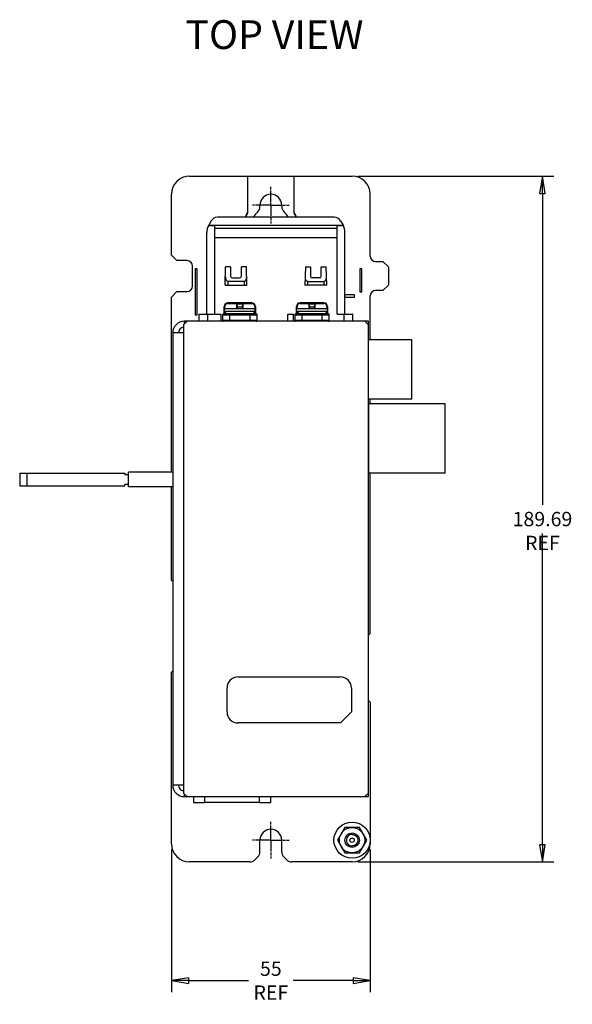
# Model space of a CAD drawing. Units: inches. Extents: x 0 to 1734, y 0 to 1122.
# Drawn here: x 692 to 845, y 476 to 749 of the extents above; entities that cross this region are included whole.
import ezdxf

# ---------------------------------------------------------------- set-up
doc = ezdxf.new("R2010")
doc.units = ezdxf.units.IN
doc.header["$LTSCALE"] = 1.87
doc.header["$MEASUREMENT"] = 0
doc.header["$PDMODE"] = 3
doc.header["$PDSIZE"] = 0.3125
doc.linetypes.add('CENTER', pattern=[0.6, 0.375, -0.075, 0.075, -0.075])
doc.layers.get('0').update_dxf_attribs({"linetype": 'CONTINUOUS'})
doc.layers.get('Defpoints').update_dxf_attribs({"linetype": 'CONTINUOUS'})
doc.layers.add('DEFAULT_1', color=7, linetype='CENTER')
doc.styles.get("Standard").update_dxf_attribs({"font": 'txt', "width": 0.8})
doc.dimstyles.new('DIMSTYLE_1', dxfattribs={"dimscale": 25.4, "dimtxt": 0.15625, "dimasz": 0.1875, "dimexe": 0.125, "dimexo": 0.0625, "dimgap": 0.078125, "dimtad": 0, "dimtih": 1, "dimtoh": 1, "dimdec": 0, "dimzin": 4, "dimdsep": 46, "dimtxsty": 'STANDARD', "dimblk": 'CLOSED', "dimcen": 0.09, "dimadec": 0, "dimazin": 0, "dimtfac": 1, "dimtdec": 0, "dimtofl": 0, "dimtmove": 0, "dimatfit": 3, "dimldrblk": 'CLOSED', "dimfxl": 1, "dimtolj": 1, "dimtzin": 4, "dimarcsym": 0})
doc.dimstyles.new('DIMSTYLE_2', dxfattribs={"dimscale": 25.4, "dimtxt": 0.15625, "dimasz": 0.1875, "dimexe": 0.125, "dimexo": 0.0625, "dimgap": 0.078125, "dimtad": 0, "dimtih": 1, "dimtoh": 1, "dimzin": 4, "dimdsep": 46, "dimtxsty": 'STANDARD', "dimblk": 'CLOSED', "dimcen": 0.09, "dimadec": 0, "dimazin": 0, "dimtfac": 1, "dimtofl": 0, "dimtmove": 0, "dimatfit": 3, "dimldrblk": 'CLOSED', "dimfxl": 1, "dimtolj": 1, "dimtzin": 4, "dimarcsym": 0})

# ---------------------------------------------------------------- blocks, each defined once
blk = doc.blocks.new('_CLOSED')
at = {"color": 0, "linetype": 'ByBlock'}
for p, q in [((0, 0), (-1, 0.167)), ((-1, 0.167), (-1, -0.167)), ((-1, -0.167), (0, 0)), ((-1, 0), (0, 0))]:
    blk.add_line(p, q, dxfattribs=at)
blk = doc.blocks.new('*D1')
at = {"color": 0, "linetype": 'Continuous', "lineweight": -2, "transparency": 16777216}
for p, q in [((733.91, 519.16), (733.91, 479.72)), ((788.91, 519.16), (788.91, 479.72)), ((738.67, 482.9), (755.19, 482.9)), ((784.15, 482.9), (767.63, 482.9))]:
    blk.add_line(p, q, dxfattribs=at)
at = {"layer": 'Defpoints', "color": 0, "linetype": 'Continuous', "transparency": 16777216}
for p in [(733.91, 520.74), (788.91, 520.74), (788.91, 482.9)]:
    blk.add_point(p, dxfattribs=at)
at = {"color": 0, "linetype": 'Continuous', "lineweight": -2, "transparency": 16777216, "xscale": 4.762499999999999, "yscale": 4.762499999999999, "zscale": 4.762499999999999, "rotation": 180}
blk.add_blockref('_CLOSED', (733.91, 482.9), dxfattribs=at)
at = {"color": 0, "linetype": 'Continuous', "lineweight": -2, "transparency": 16777216, "xscale": 4.762499999999999, "yscale": 4.762499999999999, "zscale": 4.762499999999999}
blk.add_blockref('_CLOSED', (788.91, 482.9), dxfattribs=at)
at = {"color": 0, "linetype": 'Continuous', "transparency": 16777216, "insert": (761.41, 488.19), "char_height": 3.969, "attachment_point": 2}
blk.add_mtext('\\A1;55\\PREF', dxfattribs=at)
blk = doc.blocks.new('*D2')
at = {"color": 0, "linetype": 'Continuous', "lineweight": -2, "transparency": 16777216}
for p, q in [((785.48, 705.42), (839.76, 705.42)), ((836.58, 700.65), (836.58, 614.54)), ((836.58, 520.49), (836.58, 606.6)), ((785.48, 515.73), (839.76, 515.73))]:
    blk.add_line(p, q, dxfattribs=at)
at = {"layer": 'Defpoints', "color": 0, "linetype": 'Continuous', "transparency": 16777216}
for p in [(783.89, 705.42), (783.89, 515.73), (836.58, 515.73)]:
    blk.add_point(p, dxfattribs=at)
at = {"color": 0, "linetype": 'Continuous', "lineweight": -2, "transparency": 16777216, "xscale": 4.762499999999999, "yscale": 4.762499999999999, "zscale": 4.762499999999999}
for p, rotation in [((836.58, 705.42), 90), ((836.58, 515.73), 270)]:
    blk.add_blockref('_CLOSED', p, dxfattribs=dict(at, rotation=rotation))
at = {"color": 0, "linetype": 'Continuous', "transparency": 16777216, "insert": (836.58, 612.56), "char_height": 3.9688, "attachment_point": 2}
blk.add_mtext('\\A1;189.69 REF', dxfattribs=at)

msp = doc.modelspace()

# ---------------------------------------------------------------- linework, layer by layer
at = {"color": 3, "linetype": 'Continuous'}
for p, q in [((738.93, 705.416), (754.926, 705.416)), ((754.926, 705.416), (754.926, 695.38)), ((767.898, 695.38), (767.898, 705.416)), ((767.898, 705.416), (783.894, 705.416)), ((733.912, 683.557), (733.912, 700.398)), ((788.912, 683.336), (788.912, 700.398)), ((733.912, 683.557), (735.417, 682.051)), ((738.228, 682.051), (735.417, 682.051)), ((790.417, 681.831), (792.425, 681.831)), ((793.93, 680.325), (792.425, 681.831)), ((739.733, 675.006), (739.733, 680.546)), ((740.436, 679.823), (740.436, 667.077)), ((741.038, 679.823), (740.436, 679.823)), ((741.038, 667.077), (741.038, 679.823)), ((786.001, 679.823), (786.001, 673.45)), ((786.603, 679.823), (786.001, 679.823)), ((786.603, 673.45), (786.603, 679.823)), ((793.93, 680.325), (793.93, 675.307)), ((735.417, 673.5), (733.912, 671.995)), ((735.417, 673.5), (738.228, 673.5)), ((786.001, 673.45), (786.603, 673.45)), ((792.425, 673.801), (790.417, 673.801)), ((792.425, 673.801), (793.93, 675.307)), ((733.912, 623.535), (733.912, 671.995)), ((784.596, 672.597), (781.931, 672.597)), ((781.931, 671.995), (784.596, 671.995)), ((784.596, 671.995), (784.596, 672.597)), ((788.912, 660.182), (788.912, 672.296)), ((740.436, 667.077), (741.038, 667.077)), ((788.912, 642.479), (788.912, 643.744)), ((788.912, 578.956), (788.912, 623.279)), ((733.912, 593.685), (733.912, 619.521)), ((733.912, 593.685), (734.238, 593.359)), ((788.435, 578.48), (788.912, 578.956)), ((734.238, 568.569), (733.912, 568.242)), ((733.912, 520.745), (733.912, 568.242)), ((788.912, 559.887), (788.435, 560.364)), ((788.912, 559.887), (788.912, 520.745)), ((739.984, 533.792), (739.984, 532.206)), ((739.984, 532.206), (743.171, 532.206)), ((743.171, 532.206), (743.171, 533.792)), ((758.225, 532.206), (758.225, 533.792)), ((758.225, 532.206), (761.412, 532.206)), ((761.412, 532.206), (761.412, 533.792)), ((758.401, 518.565), (758.401, 521.748)), ((764.423, 518.565), (764.423, 521.748)), ((755.562, 515.727), (738.93, 515.727)), ((756.982, 516.314), (757.813, 517.146)), ((765.011, 517.146), (765.842, 516.314)), ((783.894, 515.727), (767.262, 515.727))]:
    msp.add_line(p, q, dxfattribs=at)
at = {"color": 9, "linetype": 'Continuous'}
for p, q in [((755.026, 695.351), (755.026, 705.416)), ((767.797, 705.416), (767.797, 695.351)), ((745.9, 691.013), (779.723, 691.013)), ((749.564, 675.282), (749.564, 676.329)), ((753.98, 676.329), (753.98, 675.282)), ((771.644, 675.282), (771.644, 676.329)), ((776.06, 676.329), (776.06, 675.282)), ((749.514, 670.188), (749.514, 670.389)), ((749.514, 670.188), (756.138, 670.188)), ((751.922, 670.002), (751.922, 668.827)), ((753.729, 670.002), (751.922, 670.002)), ((753.729, 668.827), (753.729, 670.002)), ((756.138, 670.389), (756.138, 670.188)), ((769.486, 670.188), (769.486, 670.389)), ((769.486, 670.188), (776.11, 670.188)), ((771.895, 670.002), (771.895, 668.827)), ((773.702, 670.002), (771.895, 670.002)), ((773.702, 668.827), (773.702, 670.002)), ((776.11, 670.389), (776.11, 670.188)), ((748.51, 669.385), (748.711, 669.385)), ((748.805, 667.779), (748.51, 667.779)), ((748.711, 668.827), (748.711, 669.385)), ((748.711, 667.278), (748.711, 667.873)), ((750.066, 665.27), (750.066, 667.278)), ((752.223, 669.292), (753.428, 669.292)), ((755.586, 667.278), (755.586, 665.27)), ((757.141, 667.779), (756.847, 667.779)), ((756.941, 669.385), (756.941, 668.827)), ((756.941, 669.385), (757.141, 669.385)), ((756.941, 667.873), (756.941, 667.278)), ((768.483, 669.385), (768.683, 669.385)), ((768.777, 667.779), (768.483, 667.779)), ((768.683, 668.827), (768.683, 669.385)), ((768.683, 667.278), (768.683, 667.873)), ((770.038, 665.27), (770.038, 667.278)), ((772.196, 669.292), (773.4, 669.292)), ((775.558, 667.278), (775.558, 665.27)), ((777.114, 667.779), (776.819, 667.779)), ((776.913, 669.385), (776.913, 668.827)), ((776.913, 669.385), (777.114, 669.385)), ((776.913, 667.873), (776.913, 667.278)), ((743.994, 665.27), (743.994, 667.253)), ((748.058, 667.077), (757.593, 667.077)), ((757.593, 665.471), (748.058, 665.471)), ((768.031, 667.077), (777.566, 667.077)), ((777.566, 665.471), (768.031, 665.471)), ((781.63, 667.253), (781.63, 665.27)), ((693.904, 623.274), (693.904, 619.782)), ((758.225, 532.206), (743.171, 532.206))]:
    msp.add_line(p, q, dxfattribs=at)
at = {"color": 7, "linetype": 'Continuous'}
for p, q in [((755.026, 705.416), (767.898, 705.416)), ((758.401, 696.976), (758.401, 697.387)), ((764.423, 697.387), (764.423, 696.976)), ((754.926, 695.38), (755.026, 695.351)), ((767.898, 695.38), (767.797, 695.351)), ((781.421, 691.805), (744.203, 691.805)), ((744.92, 693.047), (744.23, 691.853)), ((778.966, 694.05), (746.658, 694.05)), ((780.704, 693.047), (781.394, 691.853)), ((743.692, 667.253), (743.692, 689.845)), ((744.168, 691.74), (745.9, 691.74)), ((745.9, 667.253), (745.9, 691.74)), ((779.723, 667.253), (779.723, 691.74)), ((779.723, 691.74), (781.456, 691.74)), ((781.931, 667.253), (781.931, 689.845)), ((745.9, 688.427), (779.723, 688.427)), ((748.761, 675.282), (748.892, 680.3)), ((750.266, 680.3), (748.892, 680.3)), ((750.266, 680.3), (750.266, 677.791)), ((753.277, 677.791), (753.277, 680.3)), ((754.651, 680.3), (753.277, 680.3)), ((754.783, 675.282), (754.651, 680.3)), ((770.973, 680.3), (770.841, 675.282)), ((770.973, 680.3), (772.347, 680.3)), ((772.347, 680.3), (772.347, 677.791)), ((775.358, 677.791), (775.358, 680.3)), ((775.358, 680.3), (776.732, 680.3)), ((776.863, 675.282), (776.732, 680.3)), ((753.98, 676.329), (749.564, 676.329)), ((750.768, 677.289), (752.775, 677.289)), ((771.644, 676.329), (776.06, 676.329)), ((774.856, 677.289), (772.848, 677.289)), ((748.761, 675.282), (754.783, 675.282)), ((776.863, 675.282), (770.841, 675.282)), ((756.138, 670.389), (749.514, 670.389)), ((776.11, 670.389), (769.486, 670.389)), ((748.259, 667.278), (757.392, 667.278)), ((748.51, 667.278), (748.51, 669.385)), ((748.56, 668.024), (748.56, 668.827)), ((748.56, 668.827), (757.091, 668.827)), ((749.263, 667.321), (748.56, 668.024)), ((757.091, 668.024), (748.56, 668.024)), ((756.389, 667.321), (749.263, 667.321)), ((750.818, 667.278), (750.818, 667.321)), ((752.223, 668.827), (752.223, 669.292)), ((752.324, 667.278), (752.324, 667.321)), ((753.327, 667.321), (753.327, 667.278)), ((753.428, 669.292), (753.428, 668.827)), ((754.833, 667.278), (754.833, 667.321)), ((756.389, 667.321), (757.091, 668.024)), ((757.091, 668.024), (757.091, 668.827)), ((757.141, 669.385), (757.141, 667.278)), ((768.232, 667.278), (777.365, 667.278)), ((768.483, 667.278), (768.483, 669.385)), ((768.533, 668.024), (768.533, 668.827)), ((768.533, 668.827), (777.064, 668.827)), ((769.235, 667.321), (768.533, 668.024)), ((777.064, 668.024), (768.533, 668.024)), ((776.361, 667.321), (769.235, 667.321)), ((770.791, 667.278), (770.791, 667.321)), ((772.196, 668.827), (772.196, 669.292)), ((772.296, 667.278), (772.296, 667.321)), ((773.3, 667.321), (773.3, 667.278)), ((773.4, 669.292), (773.4, 668.827)), ((774.806, 667.278), (774.806, 667.321)), ((776.361, 667.321), (777.064, 668.024)), ((777.064, 668.024), (777.064, 668.827)), ((777.114, 669.385), (777.114, 667.278)), ((738.253, 665.27), (737.249, 664.267)), ((737.45, 665.27), (737.45, 664.467)), ((788.435, 665.27), (737.45, 665.27)), ((741.484, 667.253), (741.484, 665.27)), ((741.484, 667.253), (747.607, 667.253)), ((747.607, 667.253), (747.607, 665.27)), ((748.058, 667.077), (748.058, 665.471)), ((757.593, 665.471), (757.593, 667.077)), ((766.074, 665.27), (766.074, 667.253)), ((766.074, 667.253), (767.579, 667.253)), ((767.579, 667.253), (767.579, 665.27)), ((768.031, 667.077), (768.031, 665.471)), ((777.566, 665.471), (777.566, 667.077)), ((779.723, 667.253), (784.139, 667.253)), ((784.139, 665.27), (784.139, 667.253)), ((788.435, 664.267), (787.431, 665.27)), ((788.435, 533.792), (788.435, 665.27)), ((734.238, 662.059), (734.238, 537.004)), ((737.249, 662.059), (734.238, 662.059)), ((737.249, 664.267), (737.249, 534.796)), ((800.451, 660.182), (788.435, 660.182)), ((800.451, 643.744), (800.451, 660.182)), ((800.451, 643.744), (788.435, 643.744)), ((788.548, 642.479), (788.435, 642.307)), ((788.548, 623.279), (788.548, 642.479)), ((809.625, 642.479), (788.548, 642.479)), ((809.625, 623.279), (809.625, 642.479)), ((788.548, 632.879), (788.435, 632.806)), ((788.548, 624.67), (788.435, 624.655)), ((691.897, 623.274), (691.897, 619.782)), ((691.897, 623.274), (721.002, 623.274)), ((721.002, 623.274), (721.002, 622.933)), ((721.002, 622.933), (722.006, 622.933)), ((722.006, 619.521), (722.006, 623.535)), ((734.238, 623.535), (722.006, 623.535)), ((809.625, 623.279), (788.435, 623.279)), ((691.897, 619.782), (721.002, 619.782)), ((721.002, 619.782), (721.002, 620.123)), ((722.006, 620.123), (721.002, 620.123)), ((734.238, 619.521), (722.006, 619.521)), ((752.352, 566.913), (780.649, 566.913)), ((749.293, 557.225), (749.293, 563.854)), ((783.708, 563.854), (783.708, 557.225)), ((780.649, 554.166), (783.708, 557.225)), ((780.649, 554.166), (752.352, 554.166)), ((737.249, 537.004), (734.238, 537.004)), ((737.249, 534.796), (738.253, 533.792)), ((737.45, 534.595), (737.45, 533.792)), ((787.431, 533.792), (788.435, 534.796)), ((737.45, 533.792), (788.435, 533.792)), ((781.865, 525.261), (779.837, 521.748)), ((785.922, 525.261), (781.865, 525.261)), ((787.95, 521.748), (785.922, 525.261)), ((779.837, 521.748), (781.865, 518.236)), ((785.922, 518.236), (787.95, 521.748)), ((781.865, 518.236), (785.922, 518.236))]:
    msp.add_line(p, q, dxfattribs=at)
for points in [[(752.223, 669.292), (752.219, 669.339), (752.208, 669.393), (752.189, 669.455), (752.163, 669.527), (752.128, 669.607), (752.085, 669.697), (752.035, 669.794), (751.98, 669.896), (751.922, 670.002)], [(753.729, 670.002), (753.671, 669.896), (753.616, 669.794), (753.567, 669.697), (753.524, 669.607), (753.489, 669.527), (753.462, 669.455), (753.443, 669.393), (753.432, 669.339), (753.428, 669.292)], [(772.196, 669.292), (772.192, 669.339), (772.181, 669.393), (772.162, 669.455), (772.135, 669.527), (772.1, 669.607), (772.057, 669.697), (772.007, 669.794), (771.953, 669.896), (771.895, 670.002)], [(773.702, 670.002), (773.644, 669.896), (773.589, 669.794), (773.539, 669.697), (773.496, 669.607), (773.461, 669.527), (773.435, 669.455), (773.416, 669.393), (773.405, 669.339), (773.401, 669.292)], [(783.894, 523.325), (783.596, 523.296), (783.303, 523.21), (783.03, 523.066), (782.797, 522.881), (782.595, 522.642), (782.442, 522.362), (782.349, 522.061), (782.317, 521.744), (782.349, 521.433), (782.436, 521.148), (782.575, 520.885), (782.766, 520.647), (783, 520.451), (783.283, 520.295), (783.591, 520.202), (783.894, 520.172)], [(783.894, 523.325), (784.202, 523.294), (784.499, 523.204), (784.774, 523.056), (785.002, 522.869), (785.199, 522.632), (785.35, 522.352), (785.44, 522.054), (785.47, 521.746), (785.44, 521.444), (785.358, 521.165), (785.222, 520.899), (785.035, 520.661), (784.804, 520.462), (784.519, 520.301), (784.207, 520.204), (783.894, 520.172)]]:
    msp.add_lwpolyline(points, dxfattribs=at)
for radius in [5.018, 3.513, 2.007, 0.602]:
    msp.add_circle((783.894, 521.748), radius, dxfattribs=at)
at = {"color": 3, "linetype": 'Continuous'}
for centre, radius, start, end in [((738.93, 700.398), 5.018, 90, 180), ((783.894, 700.398), 5.018, 0, 90), ((761.412, 691.365), 7.628, 148.24314, 159.31026), ((761.412, 691.365), 7.628, 20.68974, 31.75686), ((738.228, 680.546), 1.505, 0, 90), ((790.417, 683.336), 1.505, 180, 270), ((738.228, 675.006), 1.505, 270, 0), ((790.417, 672.296), 1.505, 90, 180), ((737.45, 662.059), 1.606, 97.39323, 180), ((737.45, 537.004), 1.606, 180, 262.60677), ((761.412, 521.748), 3.011, 0, 180), ((738.93, 520.745), 5.018, 180, 270), ((783.894, 520.745), 5.018, 270, 0), ((756.394, 518.565), 2.007, 315, 0), ((766.43, 518.565), 2.007, 180, 225), ((755.562, 517.734), 2.007, 270, 315), ((767.262, 517.734), 2.007, 225, 270)]:
    msp.add_arc(centre, radius, start, end, dxfattribs=at)
at = {"color": 7, "linetype": 'Continuous'}
for centre, radius, start, end in [((761.412, 697.387), 3.011, 0, 180), ((761.412, 691.365), 5.52, 131.81031, 150.67926), ((756.394, 696.976), 2.007, 311.81031, 0), ((766.43, 696.976), 2.007, 180, 228.18969), ((761.412, 691.365), 5.52, 29.32074, 48.18969), ((747.707, 689.845), 4.015, 150, 180), ((746.658, 692.043), 2.007, 90, 150), ((778.966, 692.043), 2.007, 30, 90), ((777.917, 689.845), 4.015, 0, 30), ((750.768, 677.791), 0.502, 180, 270), ((752.775, 677.791), 0.502, 270, 0), ((772.848, 677.791), 0.502, 180, 270), ((774.856, 677.791), 0.502, 270, 0), ((749.514, 669.385), 1.004, 90, 180), ((756.138, 669.385), 1.004, 0.00001, 90), ((769.486, 669.385), 1.004, 90, 180), ((776.11, 669.385), 1.004, 0.00001, 90), ((748.259, 667.077), 0.201, 90, 180), ((757.392, 667.077), 0.201, 0, 90), ((768.232, 667.077), 0.201, 90, 180), ((777.365, 667.077), 0.201, 0, 90), ((737.45, 662.059), 3.212, 90, 180), ((748.259, 665.471), 0.201, 180, 270), ((757.392, 665.471), 0.201, 270, 360), ((768.232, 665.471), 0.201, 180, 270), ((777.365, 665.471), 0.201, 270, 360), ((752.352, 563.854), 3.059, 90, 180), ((780.649, 563.854), 3.059, 0, 90), ((752.352, 557.225), 3.059, 180, 270), ((737.45, 537.004), 3.212, 180, 270)]:
    msp.add_arc(centre, radius, start, end, dxfattribs=at)
at = {"color": 9, "linetype": 'Continuous'}
for centre, radius, start, end in [((761.412, 691.365), 7.527, 148.02649, 159.01455), ((761.412, 691.365), 7.527, 20.98519, 31.97351), ((749.514, 669.385), 0.803, 90, 180), ((756.138, 669.385), 0.803, 359.99996, 90), ((769.486, 669.385), 0.803, 90, 180), ((776.11, 669.385), 0.803, 359.99996, 90)]:
    msp.add_arc(centre, radius, start, end, dxfattribs=at)
at = {"color": 7, "linetype": 'Continuous'}
for centre, start_param, end_param in [((749.564, 677.52), 1.5288866, 3.1415927), ((753.98, 677.52), -3.1415927, -1.5288866), ((771.644, 677.52), 1.5288866, 3.1415927), ((776.06, 677.52), -3.1415927, -1.5288866)]:
    msp.add_ellipse(centre, major_axis=(0, 1.191), ratio=0.6244512, start_param=start_param, end_param=end_param, dxfattribs=at)
at = {"layer": 'DEFAULT_1', "color": 7, "linetype": 'CENTER'}
for p, q in [((761.412, 697.387), (761.412, 702.486)), ((761.412, 697.387), (756.313, 697.387)), ((761.412, 697.387), (761.412, 692.288)), ((761.412, 697.387), (766.51, 697.387)), ((761.412, 521.748), (761.412, 526.847)), ((761.412, 521.748), (756.313, 521.748)), ((761.412, 521.748), (766.51, 521.748)), ((761.412, 521.748), (761.412, 516.65))]:
    msp.add_line(p, q, dxfattribs=at)

# ---------------------------------------------------------------- texts
at = {"color": 2, "linetype": 'Continuous', "insert": (762.413, 748.56), "char_height": 7.9665, "width": 50.9854, "attachment_point": 2, "line_spacing_factor": 0.9}
msp.add_mtext('TOP VIEW', dxfattribs=at)

# ---------------------------------------------------------------- dimensions: what is measured, and where the dimension line sits
at = {"color": 2, "linetype": 'Continuous'}
dim = msp.add_linear_dim(base=(836.581, 515.727), p1=(783.894, 705.416), p2=(783.894, 515.727), angle=270, text='<> REF', dimstyle='DIMSTYLE_2', dxfattribs=at)
dim.commit()
dim.dimension.update_dxf_attribs({"geometry": '*D2', "text_midpoint": (836.581, 610.571), "dimtype": 160})
dim = msp.add_linear_dim(base=(788.912, 482.895), p1=(733.912, 520.745), p2=(788.912, 520.745), text='<>\\PREF', dimstyle='DIMSTYLE_1', dxfattribs=at)
dim.commit()
dim.dimension.update_dxf_attribs({"geometry": '*D1', "text_midpoint": (761.412, 482.895), "dimtype": 160})

doc.saveas('drawing.dxf')
